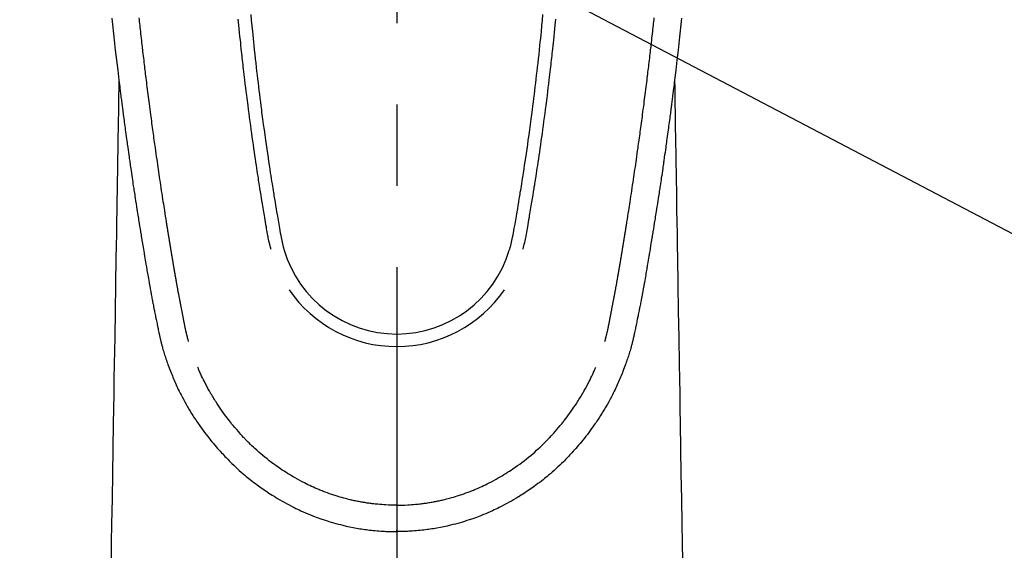
# Model space of a CAD drawing. Extents: x 0 to 26473, y -33073 to -24203.
# Drawn here: x 17522 to 17597, y -26231 to -26190 of the extents above; entities that cross this region are included whole.
import ezdxf

# ---------------------------------------------------------------- set-up
doc = ezdxf.new("R2010")
doc.units = 0
doc.header["$LTSCALE"] = 50
doc.header["$MEASUREMENT"] = 0
doc.linetypes.add('CENTER2', pattern=[1.125, 0.75, -0.125, 0.125, -0.125])
doc.layers.get('0').update_dxf_attribs({"linetype": 'CONTINUOUS'})
doc.layers.add('150-機器', color=8, linetype='CONTINUOUS')
doc.layers.add('160-文字', color=254, linetype='CONTINUOUS')
doc.styles.add('KH001', font='txt')
doc.dimstyles.new('KH1xx030', dxfattribs={"dimscale": 30, "dimtxt": 2, "dimasz": 0.6, "dimexe": 0.3, "dimexo": 1.2, "dimgap": 0.5, "dimtad": 3, "dimdec": 1, "dimdsep": 46, "dimlunit": 6, "dimtxsty": 'KH001', "dimblk": 'DOT', "dimcen": 1, "dimdle": 1, "dimclrd": 256, "dimclre": 256, "dimclrt": 256, "dimadec": 0, "dimazin": 0, "dimtfac": 1, "dimtdec": 1, "dimtix": 1, "dimtmove": 2, "dimatfit": 3, "dimldrblk": 'CLOSEDBLANK', "dimfxl": 1, "dimtolj": 1, "dimtzin": 0, "dimlwd": -1, "dimlwe": -1, "dimarcsym": 0})

# ---------------------------------------------------------------- blocks, each defined once
blk = doc.blocks.new('F402_H')
at = {"layer": '150-機器', "color": 161, "linetype": 'CENTER2'}
blk.add_line((0, 136.026), (0, -355.416), dxfattribs=at)
at = {"layer": '150-機器', "color": 13, "linetype": 'Continuous'}
for points in [[(-21.897, -69.838), (-21.871, -70.078), (-21.846, -70.318), (-21.82, -70.557), (-21.794, -70.796), (-21.768, -71.035), (-21.741, -71.274), (-21.715, -71.513), (-21.627, -72.288), (-21.537, -73.062), (-21.445, -73.836), (-21.352, -74.61), (-21.332, -74.772), (-21.312, -74.934), (-21.292, -75.096), (-21.272, -75.257), (-21.259, -75.363), (-21.246, -75.468), (-21.232, -75.573), (-21.219, -75.678), (-21.205, -75.788), (-21.191, -75.897), (-21.177, -76.007), (-21.163, -76.116), (-21.15, -76.222), (-21.136, -76.327), (-21.123, -76.432), (-21.109, -76.538), (-21.097, -76.631), (-21.085, -76.723), (-21.073, -76.816), (-21.06, -76.909), (-21.044, -77.031), (-21.029, -77.154), (-21.013, -77.276), (-20.997, -77.399), (-20.978, -77.542), (-20.958, -77.686), (-20.939, -77.83), (-20.92, -77.973), (-20.899, -78.125), (-20.879, -78.278), (-20.859, -78.43), (-20.838, -78.583), (-20.814, -78.756), (-20.79, -78.93), (-20.766, -79.103), (-20.742, -79.277), (-20.725, -79.4), (-20.708, -79.523), (-20.691, -79.645), (-20.674, -79.768), (-20.646, -79.959), (-20.619, -80.15), (-20.592, -80.341), (-20.565, -80.531), (-20.551, -80.628), (-20.537, -80.724), (-20.524, -80.82), (-20.51, -80.916), (-20.493, -81.033), (-20.476, -81.149), (-20.459, -81.266), (-20.442, -81.382), (-20.416, -81.562), (-20.389, -81.741), (-20.363, -81.921), (-20.336, -82.1), (-20.314, -82.253), (-20.291, -82.406), (-20.268, -82.559), (-20.245, -82.712), (-20.228, -82.822), (-20.211, -82.931), (-20.195, -83.041), (-20.178, -83.151), (-20.158, -83.281), (-20.138, -83.411), (-20.118, -83.541), (-20.098, -83.671), (-20.065, -83.888), (-20.031, -84.105), (-19.997, -84.322), (-19.963, -84.539), (-19.941, -84.682), (-19.918, -84.825), (-19.895, -84.969), (-19.873, -85.112), (-19.854, -85.232), (-19.834, -85.353), (-19.815, -85.473), (-19.796, -85.593), (-19.76, -85.817), (-19.723, -86.041), (-19.687, -86.265), (-19.65, -86.49), (-19.64, -86.551), (-19.63, -86.613), (-19.62, -86.674), (-19.61, -86.736), (-19.563, -87.024), (-19.516, -87.312), (-19.468, -87.6), (-19.42, -87.888), (-19.41, -87.946), (-19.4, -88.005), (-19.391, -88.063), (-19.381, -88.121), (-19.355, -88.279), (-19.328, -88.436), (-19.302, -88.593), (-19.275, -88.751), (-19.259, -88.845), (-19.243, -88.939), (-19.227, -89.033), (-19.211, -89.127), (-19.193, -89.236), (-19.174, -89.345), (-19.155, -89.455), (-19.137, -89.564), (-19.111, -89.712), (-19.086, -89.859), (-19.06, -90.006), (-19.034, -90.154), (-19.022, -90.221), (-19.01, -90.288), (-18.998, -90.356), (-18.986, -90.423), (-18.947, -90.638), (-18.908, -90.852), (-18.868, -91.067), (-18.828, -91.281), (-18.812, -91.37), (-18.795, -91.459), (-18.778, -91.549), (-18.761, -91.638), (-18.742, -91.734), (-18.723, -91.829), (-18.705, -91.925), (-18.686, -92.021), (-18.671, -92.094), (-18.657, -92.166), (-18.643, -92.239), (-18.628, -92.312), (-18.608, -92.412), (-18.587, -92.513), (-18.567, -92.613), (-18.546, -92.713), (-18.531, -92.786), (-18.516, -92.86), (-18.501, -92.933), (-18.486, -93.006), (-18.465, -93.11), (-18.443, -93.214), (-18.421, -93.318), (-18.4, -93.422), (-18.39, -93.468), (-18.381, -93.514), (-18.371, -93.56), (-18.362, -93.606), (-18.342, -93.701), (-18.322, -93.796), (-18.302, -93.891), (-18.282, -93.987), (-18.271, -94.038), (-18.261, -94.088), (-18.25, -94.139), (-18.239, -94.19), (-18.225, -94.253), (-18.211, -94.315), (-18.197, -94.378), (-18.183, -94.44), (-18.172, -94.491), (-18.16, -94.542), (-18.148, -94.592), (-18.136, -94.643), (-18.128, -94.677), (-18.119, -94.71), (-18.111, -94.744), (-18.102, -94.778), (-18.093, -94.813), (-18.085, -94.848), (-18.076, -94.884), (-18.067, -94.919)], [(21.897, -69.838), (21.871, -70.078), (21.846, -70.318), (21.82, -70.557), (21.794, -70.796), (21.768, -71.035), (21.741, -71.274), (21.715, -71.513), (21.627, -72.288), (21.537, -73.062), (21.445, -73.836), (21.352, -74.61), (21.332, -74.772), (21.312, -74.934), (21.292, -75.096), (21.272, -75.257), (21.259, -75.363), (21.246, -75.468), (21.232, -75.573), (21.219, -75.678), (21.205, -75.788), (21.191, -75.897), (21.177, -76.007), (21.163, -76.116), (21.15, -76.222), (21.136, -76.327), (21.123, -76.432), (21.109, -76.538), (21.097, -76.631), (21.085, -76.723), (21.073, -76.816), (21.06, -76.909), (21.044, -77.031), (21.029, -77.154), (21.013, -77.276), (20.997, -77.399), (20.978, -77.542), (20.958, -77.686), (20.939, -77.83), (20.92, -77.973), (20.899, -78.125), (20.879, -78.278), (20.859, -78.43), (20.838, -78.583), (20.814, -78.756), (20.79, -78.93), (20.766, -79.103), (20.742, -79.277), (20.725, -79.4), (20.708, -79.523), (20.691, -79.645), (20.674, -79.768), (20.646, -79.959), (20.619, -80.15), (20.592, -80.341), (20.565, -80.531), (20.551, -80.628), (20.537, -80.724), (20.524, -80.82), (20.51, -80.916), (20.493, -81.033), (20.476, -81.149), (20.459, -81.266), (20.442, -81.382), (20.416, -81.562), (20.389, -81.741), (20.363, -81.921), (20.336, -82.1), (20.314, -82.253), (20.291, -82.406), (20.268, -82.559), (20.245, -82.712), (20.228, -82.822), (20.211, -82.931), (20.195, -83.041), (20.178, -83.151), (20.158, -83.281), (20.138, -83.411), (20.118, -83.541), (20.098, -83.671), (20.065, -83.888), (20.031, -84.105), (19.997, -84.322), (19.963, -84.539), (19.941, -84.682), (19.918, -84.825), (19.895, -84.969), (19.873, -85.112), (19.854, -85.232), (19.834, -85.353), (19.815, -85.473), (19.796, -85.593), (19.76, -85.817), (19.723, -86.041), (19.687, -86.265), (19.65, -86.49), (19.64, -86.551), (19.63, -86.613), (19.62, -86.674), (19.61, -86.736), (19.563, -87.024), (19.516, -87.312), (19.468, -87.6), (19.42, -87.888), (19.41, -87.946), (19.4, -88.005), (19.391, -88.063), (19.381, -88.121), (19.355, -88.279), (19.328, -88.436), (19.302, -88.593), (19.275, -88.751), (19.259, -88.845), (19.243, -88.939), (19.227, -89.033), (19.211, -89.127), (19.193, -89.236), (19.174, -89.345), (19.155, -89.455), (19.137, -89.564), (19.111, -89.712), (19.086, -89.859), (19.06, -90.006), (19.034, -90.154), (19.022, -90.221), (19.01, -90.288), (18.998, -90.356), (18.986, -90.423), (18.947, -90.638), (18.908, -90.852), (18.868, -91.067), (18.828, -91.281), (18.812, -91.37), (18.795, -91.459), (18.778, -91.549), (18.761, -91.638), (18.742, -91.734), (18.723, -91.829), (18.705, -91.925), (18.686, -92.021), (18.671, -92.094), (18.657, -92.166), (18.643, -92.239), (18.628, -92.312), (18.608, -92.412), (18.587, -92.513), (18.567, -92.613), (18.546, -92.713), (18.531, -92.786), (18.516, -92.86), (18.501, -92.933), (18.486, -93.006), (18.465, -93.11), (18.443, -93.214), (18.421, -93.318), (18.4, -93.422), (18.39, -93.468), (18.381, -93.514), (18.371, -93.56), (18.362, -93.606), (18.342, -93.701), (18.322, -93.796), (18.302, -93.891), (18.282, -93.987), (18.271, -94.038), (18.261, -94.088), (18.25, -94.139), (18.239, -94.19), (18.225, -94.253), (18.211, -94.315), (18.197, -94.378), (18.183, -94.44), (18.172, -94.491), (18.16, -94.542), (18.148, -94.592), (18.136, -94.643), (18.128, -94.677), (18.119, -94.71), (18.111, -94.744), (18.102, -94.778), (18.093, -94.813), (18.085, -94.848), (18.076, -94.884), (18.067, -94.919)], [(-11.216, -69.559), (-11.175, -69.989), (-11.134, -70.418), (-11.093, -70.847), (-11.065, -71.121), (-11.038, -71.394), (-11.01, -71.668), (-10.982, -71.941), (-10.946, -72.279), (-10.91, -72.617), (-10.874, -72.955), (-10.836, -73.293), (-10.801, -73.602), (-10.766, -73.91), (-10.731, -74.219), (-10.695, -74.528), (-10.66, -74.816), (-10.626, -75.104), (-10.591, -75.392), (-10.556, -75.68), (-10.518, -75.981), (-10.48, -76.281), (-10.442, -76.582), (-10.403, -76.882), (-10.38, -77.061), (-10.357, -77.24), (-10.333, -77.419), (-10.309, -77.597), (-10.255, -78.003), (-10.2, -78.408), (-10.144, -78.814), (-10.087, -79.219), (-10.039, -79.556), (-9.99, -79.893), (-9.941, -80.23), (-9.891, -80.567), (-9.848, -80.854), (-9.805, -81.142), (-9.761, -81.43), (-9.717, -81.717), (-9.684, -81.933), (-9.65, -82.148), (-9.616, -82.364), (-9.582, -82.579), (-9.556, -82.746), (-9.529, -82.913), (-9.502, -83.08), (-9.475, -83.247), (-9.455, -83.368), (-9.435, -83.489), (-9.416, -83.61), (-9.396, -83.731), (-9.354, -83.982), (-9.312, -84.233), (-9.27, -84.484), (-9.227, -84.735), (-9.174, -85.046), (-9.119, -85.357), (-9.065, -85.667), (-9.012, -85.978), (-8.982, -86.156), (-8.951, -86.334), (-8.919, -86.512), (-8.885, -86.689), (-8.833, -86.932), (-8.776, -87.175), (-8.716, -87.416), (-8.654, -87.658)], [(11.215, -69.559), (11.175, -69.988), (11.134, -70.418), (11.092, -70.847), (11.065, -71.121), (11.038, -71.394), (11.01, -71.668), (10.981, -71.941), (10.946, -72.279), (10.91, -72.617), (10.873, -72.955), (10.836, -73.293), (10.801, -73.601), (10.766, -73.91), (10.73, -74.219), (10.694, -74.527), (10.66, -74.816), (10.626, -75.104), (10.591, -75.392), (10.556, -75.68), (10.518, -75.981), (10.48, -76.281), (10.442, -76.582), (10.403, -76.882), (10.38, -77.061), (10.356, -77.24), (10.333, -77.418), (10.309, -77.597), (10.255, -78.003), (10.2, -78.408), (10.144, -78.814), (10.087, -79.219), (10.039, -79.556), (9.99, -79.893), (9.941, -80.23), (9.891, -80.566), (9.848, -80.854), (9.805, -81.142), (9.761, -81.43), (9.717, -81.717), (9.684, -81.933), (9.65, -82.148), (9.616, -82.364), (9.582, -82.579), (9.555, -82.746), (9.529, -82.913), (9.502, -83.08), (9.474, -83.247), (9.455, -83.368), (9.435, -83.489), (9.416, -83.61), (9.396, -83.731), (9.354, -83.982), (9.312, -84.233), (9.27, -84.484), (9.227, -84.735), (9.174, -85.046), (9.119, -85.356), (9.065, -85.667), (9.012, -85.978), (8.982, -86.156), (8.951, -86.334), (8.919, -86.512), (8.885, -86.689), (8.833, -86.932), (8.776, -87.175), (8.716, -87.416), (8.654, -87.657)], [(-12.201, -69.921), (-12.158, -70.367), (-12.129, -70.655), (-12.1, -70.943), (-12.071, -71.231), (-12.041, -71.52), (-12.018, -71.736), (-11.996, -71.953), (-11.973, -72.17), (-11.949, -72.386), (-11.931, -72.553), (-11.913, -72.719), (-11.894, -72.885), (-11.875, -73.051), (-11.855, -73.23), (-11.835, -73.408), (-11.815, -73.586), (-11.795, -73.764), (-11.771, -73.969), (-11.747, -74.174), (-11.723, -74.379), (-11.699, -74.583), (-11.663, -74.883), (-11.626, -75.182), (-11.589, -75.481), (-11.552, -75.78), (-11.528, -75.973), (-11.504, -76.166), (-11.479, -76.358), (-11.454, -76.551), (-11.414, -76.861), (-11.374, -77.17), (-11.332, -77.48), (-11.291, -77.789), (-11.25, -78.089), (-11.209, -78.389), (-11.167, -78.689), (-11.125, -78.989), (-11.085, -79.276), (-11.044, -79.564), (-11.002, -79.851), (-10.961, -80.139), (-10.923, -80.396), (-10.885, -80.653), (-10.847, -80.911), (-10.808, -81.168), (-10.777, -81.371), (-10.746, -81.573), (-10.715, -81.776), (-10.683, -81.979), (-10.66, -82.128), (-10.637, -82.278), (-10.614, -82.428), (-10.591, -82.577), (-10.577, -82.665), (-10.563, -82.752), (-10.549, -82.84), (-10.535, -82.927), (-10.493, -83.187), (-10.451, -83.447), (-10.409, -83.707), (-10.366, -83.967), (-10.342, -84.117), (-10.317, -84.267), (-10.292, -84.416), (-10.267, -84.566), (-10.242, -84.716), (-10.217, -84.866), (-10.192, -85.015), (-10.167, -85.165), (-10.136, -85.341), (-10.106, -85.516), (-10.076, -85.692), (-10.046, -85.867), (-10.022, -86.009), (-9.998, -86.15), (-9.974, -86.292), (-9.949, -86.433), (-9.932, -86.53), (-9.913, -86.627), (-9.894, -86.723), (-9.874, -86.82), (-9.844, -86.958), (-9.811, -87.095), (-9.776, -87.233), (-9.741, -87.369), (-9.726, -87.424), (-9.711, -87.479), (-9.697, -87.534), (-9.682, -87.589)], [(12.201, -69.921), (12.157, -70.366), (12.129, -70.655), (12.1, -70.943), (12.07, -71.231), (12.041, -71.519), (12.018, -71.736), (11.995, -71.953), (11.972, -72.169), (11.949, -72.386), (11.931, -72.552), (11.912, -72.719), (11.894, -72.885), (11.875, -73.051), (11.855, -73.229), (11.835, -73.407), (11.815, -73.585), (11.794, -73.763), (11.771, -73.968), (11.747, -74.173), (11.723, -74.378), (11.699, -74.583), (11.663, -74.882), (11.626, -75.182), (11.589, -75.481), (11.552, -75.78), (11.528, -75.973), (11.503, -76.165), (11.479, -76.358), (11.454, -76.551), (11.414, -76.86), (11.373, -77.17), (11.332, -77.479), (11.291, -77.789), (11.25, -78.089), (11.209, -78.389), (11.167, -78.689), (11.125, -78.988), (11.085, -79.276), (11.044, -79.564), (11.002, -79.851), (10.961, -80.138), (10.923, -80.396), (10.885, -80.653), (10.847, -80.91), (10.808, -81.168), (10.777, -81.37), (10.746, -81.573), (10.715, -81.776), (10.683, -81.979), (10.66, -82.128), (10.637, -82.278), (10.614, -82.427), (10.591, -82.577), (10.577, -82.664), (10.563, -82.752), (10.549, -82.839), (10.535, -82.927), (10.493, -83.187), (10.451, -83.447), (10.409, -83.707), (10.366, -83.967), (10.342, -84.117), (10.317, -84.266), (10.292, -84.416), (10.267, -84.566), (10.242, -84.716), (10.217, -84.865), (10.192, -85.015), (10.167, -85.165), (10.137, -85.341), (10.106, -85.516), (10.076, -85.692), (10.046, -85.867), (10.022, -86.009), (9.998, -86.15), (9.974, -86.291), (9.949, -86.433), (9.932, -86.53), (9.913, -86.627), (9.894, -86.723), (9.874, -86.82), (9.844, -86.958), (9.811, -87.095), (9.776, -87.232), (9.741, -87.369), (9.726, -87.424), (9.712, -87.479), (9.697, -87.534), (9.682, -87.589)], [(-16.002, -94.681), (-16.013, -94.637), (-16.025, -94.594), (-16.036, -94.551), (-16.048, -94.507), (-16.055, -94.481), (-16.061, -94.455), (-16.068, -94.429), (-16.075, -94.403), (-16.083, -94.37), (-16.091, -94.338), (-16.099, -94.306), (-16.107, -94.274), (-16.115, -94.241), (-16.123, -94.209), (-16.131, -94.177), (-16.139, -94.144), (-16.148, -94.105), (-16.157, -94.065), (-16.166, -94.026), (-16.175, -93.987), (-16.183, -93.955), (-16.19, -93.923), (-16.197, -93.891), (-16.204, -93.859), (-16.213, -93.82), (-16.222, -93.781), (-16.231, -93.742), (-16.239, -93.702), (-16.246, -93.672), (-16.252, -93.642), (-16.259, -93.611), (-16.265, -93.581), (-16.273, -93.544), (-16.28, -93.508), (-16.288, -93.472), (-16.295, -93.435), (-16.307, -93.374), (-16.32, -93.312), (-16.332, -93.251), (-16.344, -93.19), (-16.353, -93.142), (-16.363, -93.095), (-16.372, -93.048), (-16.381, -93), (-16.389, -92.955), (-16.398, -92.911), (-16.406, -92.866), (-16.415, -92.821), (-16.424, -92.775), (-16.432, -92.728), (-16.441, -92.682), (-16.45, -92.636), (-16.46, -92.579), (-16.471, -92.523), (-16.481, -92.466), (-16.492, -92.409), (-16.501, -92.358), (-16.51, -92.307), (-16.52, -92.256), (-16.53, -92.205), (-16.543, -92.14), (-16.556, -92.075), (-16.57, -92.009), (-16.583, -91.944), (-16.593, -91.893), (-16.603, -91.843), (-16.613, -91.792), (-16.622, -91.742), (-16.63, -91.7), (-16.638, -91.658), (-16.646, -91.617), (-16.654, -91.575), (-16.663, -91.531), (-16.671, -91.486), (-16.68, -91.442), (-16.688, -91.398), (-16.695, -91.361), (-16.702, -91.324), (-16.709, -91.287), (-16.716, -91.25), (-16.723, -91.211), (-16.73, -91.173), (-16.738, -91.135), (-16.745, -91.096), (-16.751, -91.065), (-16.757, -91.034), (-16.763, -91.004), (-16.769, -90.973), (-16.784, -90.893), (-16.798, -90.813), (-16.813, -90.733), (-16.828, -90.653), (-16.831, -90.634), (-16.835, -90.614), (-16.839, -90.594), (-16.843, -90.574), (-16.852, -90.522), (-16.862, -90.471), (-16.871, -90.42), (-16.881, -90.368), (-16.889, -90.32), (-16.898, -90.271), (-16.906, -90.222), (-16.914, -90.174), (-16.921, -90.136), (-16.928, -90.097), (-16.935, -90.059), (-16.941, -90.021), (-16.946, -89.993), (-16.951, -89.965), (-16.956, -89.937), (-16.961, -89.909), (-16.97, -89.862), (-16.978, -89.815), (-16.986, -89.768), (-16.994, -89.721), (-17.005, -89.658), (-17.016, -89.595), (-17.027, -89.532), (-17.038, -89.469), (-17.045, -89.426), (-17.053, -89.384), (-17.06, -89.341), (-17.067, -89.299), (-17.074, -89.261), (-17.08, -89.223), (-17.087, -89.185), (-17.093, -89.147), (-17.098, -89.116), (-17.103, -89.085), (-17.109, -89.054), (-17.114, -89.023), (-17.119, -88.992), (-17.125, -88.961), (-17.13, -88.93), (-17.136, -88.899), (-17.143, -88.859), (-17.149, -88.819), (-17.156, -88.779), (-17.163, -88.739), (-17.169, -88.705), (-17.174, -88.672), (-17.18, -88.638), (-17.186, -88.605), (-17.193, -88.563), (-17.2, -88.521), (-17.207, -88.478), (-17.214, -88.436), (-17.219, -88.407), (-17.224, -88.379), (-17.229, -88.35), (-17.234, -88.321), (-17.241, -88.276), (-17.249, -88.231), (-17.256, -88.187), (-17.264, -88.142), (-17.271, -88.098), (-17.279, -88.053), (-17.286, -88.009), (-17.293, -87.965), (-17.301, -87.922), (-17.307, -87.88), (-17.314, -87.838), (-17.321, -87.796), (-17.328, -87.754), (-17.335, -87.711), (-17.342, -87.669), (-17.349, -87.627), (-17.356, -87.584), (-17.363, -87.542), (-17.37, -87.5), (-17.377, -87.458), (-17.382, -87.429), (-17.387, -87.4), (-17.391, -87.371), (-17.396, -87.342), (-17.402, -87.305), (-17.409, -87.267), (-17.415, -87.229), (-17.421, -87.192), (-17.427, -87.154), (-17.434, -87.116), (-17.44, -87.079), (-17.446, -87.041), (-17.452, -87.006), (-17.458, -86.971), (-17.463, -86.936), (-17.469, -86.9), (-17.475, -86.863), (-17.481, -86.825), (-17.487, -86.787), (-17.493, -86.75), (-17.5, -86.706), (-17.507, -86.662), (-17.515, -86.617), (-17.522, -86.573), (-17.527, -86.54), (-17.533, -86.507), (-17.538, -86.475), (-17.544, -86.442), (-17.549, -86.409), (-17.554, -86.375), (-17.559, -86.342), (-17.565, -86.309), (-17.569, -86.28), (-17.574, -86.252), (-17.579, -86.223), (-17.584, -86.194), (-17.59, -86.155), (-17.596, -86.115), (-17.602, -86.075), (-17.609, -86.036), (-17.614, -86), (-17.62, -85.965), (-17.626, -85.93), (-17.632, -85.894), (-17.636, -85.865), (-17.641, -85.837), (-17.646, -85.808), (-17.651, -85.779), (-17.657, -85.739), (-17.664, -85.698), (-17.67, -85.657), (-17.676, -85.617), (-17.681, -85.586), (-17.686, -85.555), (-17.691, -85.523), (-17.696, -85.492), (-17.731, -85.277), (-17.765, -85.061), (-17.798, -84.845), (-17.832, -84.629), (-17.858, -84.461), (-17.885, -84.293), (-17.911, -84.125), (-17.937, -83.956), (-17.97, -83.741), (-18.003, -83.526), (-18.036, -83.311), (-18.068, -83.096), (-18.101, -82.881), (-18.133, -82.666), (-18.165, -82.451), (-18.197, -82.236), (-18.226, -82.043), (-18.254, -81.85), (-18.283, -81.657), (-18.311, -81.464), (-18.339, -81.271), (-18.367, -81.079), (-18.395, -80.886), (-18.422, -80.694), (-18.454, -80.474), (-18.486, -80.253), (-18.517, -80.033), (-18.548, -79.812), (-18.569, -79.659), (-18.591, -79.507), (-18.612, -79.354), (-18.633, -79.201), (-18.655, -79.044), (-18.676, -78.888), (-18.698, -78.731), (-18.72, -78.575), (-18.743, -78.407), (-18.765, -78.24), (-18.788, -78.073), (-18.81, -77.905), (-18.833, -77.738), (-18.855, -77.571), (-18.877, -77.403), (-18.899, -77.236), (-18.926, -77.032), (-18.953, -76.828), (-18.98, -76.623), (-19.007, -76.419), (-19.03, -76.241), (-19.053, -76.063), (-19.075, -75.885), (-19.098, -75.707), (-19.122, -75.515), (-19.147, -75.322), (-19.171, -75.13), (-19.195, -74.937), (-19.216, -74.771), (-19.237, -74.604), (-19.257, -74.438), (-19.277, -74.271), (-19.295, -74.127), (-19.312, -73.983), (-19.33, -73.839), (-19.347, -73.695), (-19.366, -73.54), (-19.385, -73.385), (-19.403, -73.23), (-19.422, -73.075), (-19.442, -72.906), (-19.462, -72.736), (-19.482, -72.567), (-19.502, -72.397), (-19.516, -72.268), (-19.531, -72.139), (-19.546, -72.01), (-19.56, -71.881), (-19.58, -71.712), (-19.599, -71.543), (-19.618, -71.374), (-19.637, -71.205), (-19.656, -71.036), (-19.675, -70.867), (-19.693, -70.698), (-19.712, -70.529), (-19.728, -70.386), (-19.744, -70.243), (-19.759, -70.1), (-19.775, -69.957), (-19.79, -69.815)], [(16.002, -94.681), (16.013, -94.637), (16.025, -94.594), (16.036, -94.551), (16.048, -94.507), (16.055, -94.481), (16.061, -94.455), (16.068, -94.429), (16.075, -94.403), (16.083, -94.37), (16.091, -94.338), (16.099, -94.306), (16.107, -94.274), (16.115, -94.241), (16.123, -94.209), (16.131, -94.177), (16.139, -94.144), (16.148, -94.105), (16.157, -94.065), (16.166, -94.026), (16.175, -93.987), (16.183, -93.955), (16.19, -93.923), (16.197, -93.891), (16.204, -93.859), (16.213, -93.82), (16.222, -93.781), (16.231, -93.742), (16.239, -93.702), (16.246, -93.672), (16.252, -93.642), (16.259, -93.611), (16.265, -93.581), (16.273, -93.544), (16.28, -93.508), (16.288, -93.472), (16.295, -93.435), (16.307, -93.374), (16.32, -93.312), (16.332, -93.251), (16.344, -93.19), (16.353, -93.142), (16.363, -93.095), (16.372, -93.048), (16.381, -93), (16.389, -92.955), (16.398, -92.911), (16.406, -92.866), (16.415, -92.821), (16.424, -92.775), (16.432, -92.728), (16.441, -92.682), (16.45, -92.636), (16.46, -92.579), (16.471, -92.523), (16.481, -92.466), (16.492, -92.409), (16.501, -92.358), (16.51, -92.307), (16.52, -92.256), (16.53, -92.205), (16.543, -92.14), (16.556, -92.075), (16.57, -92.009), (16.583, -91.944), (16.593, -91.893), (16.603, -91.843), (16.613, -91.792), (16.622, -91.742), (16.63, -91.7), (16.638, -91.658), (16.646, -91.617), (16.654, -91.575), (16.663, -91.531), (16.671, -91.486), (16.68, -91.442), (16.688, -91.398), (16.695, -91.361), (16.702, -91.324), (16.709, -91.287), (16.716, -91.25), (16.723, -91.211), (16.73, -91.173), (16.738, -91.135), (16.745, -91.096), (16.751, -91.065), (16.757, -91.034), (16.763, -91.004), (16.769, -90.973), (16.784, -90.893), (16.798, -90.813), (16.813, -90.733), (16.828, -90.653), (16.831, -90.634), (16.835, -90.614), (16.839, -90.594), (16.843, -90.574), (16.852, -90.522), (16.862, -90.471), (16.871, -90.42), (16.881, -90.368), (16.889, -90.32), (16.898, -90.271), (16.906, -90.222), (16.914, -90.174), (16.921, -90.136), (16.928, -90.097), (16.935, -90.059), (16.941, -90.021), (16.946, -89.993), (16.951, -89.965), (16.956, -89.937), (16.961, -89.909), (16.97, -89.862), (16.978, -89.815), (16.986, -89.768), (16.994, -89.721), (17.005, -89.658), (17.016, -89.595), (17.027, -89.532), (17.038, -89.469), (17.045, -89.426), (17.053, -89.384), (17.06, -89.341), (17.067, -89.299), (17.074, -89.261), (17.08, -89.223), (17.087, -89.185), (17.093, -89.147), (17.098, -89.116), (17.103, -89.085), (17.109, -89.054), (17.114, -89.023), (17.119, -88.992), (17.125, -88.961), (17.13, -88.93), (17.136, -88.899), (17.143, -88.859), (17.149, -88.819), (17.156, -88.779), (17.163, -88.739), (17.169, -88.705), (17.174, -88.672), (17.18, -88.638), (17.186, -88.605), (17.193, -88.563), (17.2, -88.521), (17.207, -88.478), (17.214, -88.436), (17.219, -88.407), (17.224, -88.379), (17.229, -88.35), (17.234, -88.321), (17.241, -88.276), (17.249, -88.231), (17.256, -88.187), (17.264, -88.142), (17.271, -88.098), (17.279, -88.053), (17.286, -88.009), (17.293, -87.965), (17.301, -87.922), (17.307, -87.88), (17.314, -87.838), (17.321, -87.796), (17.328, -87.754), (17.335, -87.711), (17.342, -87.669), (17.349, -87.627), (17.356, -87.584), (17.363, -87.542), (17.37, -87.5), (17.377, -87.458), (17.382, -87.429), (17.387, -87.4), (17.391, -87.371), (17.396, -87.342), (17.402, -87.305), (17.409, -87.267), (17.415, -87.229), (17.421, -87.192), (17.427, -87.154), (17.434, -87.116), (17.44, -87.079), (17.446, -87.041), (17.452, -87.006), (17.458, -86.971), (17.463, -86.936), (17.469, -86.9), (17.475, -86.863), (17.481, -86.825), (17.487, -86.787), (17.493, -86.75), (17.5, -86.706), (17.507, -86.662), (17.515, -86.617), (17.522, -86.573), (17.527, -86.54), (17.533, -86.507), (17.538, -86.475), (17.544, -86.442), (17.549, -86.409), (17.554, -86.375), (17.559, -86.342), (17.565, -86.309), (17.569, -86.28), (17.574, -86.252), (17.579, -86.223), (17.584, -86.194), (17.59, -86.155), (17.596, -86.115), (17.602, -86.075), (17.609, -86.036), (17.614, -86), (17.62, -85.965), (17.626, -85.93), (17.632, -85.894), (17.636, -85.865), (17.641, -85.837), (17.646, -85.808), (17.651, -85.779), (17.657, -85.739), (17.664, -85.698), (17.67, -85.657), (17.676, -85.617), (17.681, -85.586), (17.686, -85.555), (17.691, -85.523), (17.696, -85.492), (17.731, -85.277), (17.765, -85.061), (17.798, -84.845), (17.832, -84.629), (17.858, -84.461), (17.885, -84.293), (17.911, -84.125), (17.937, -83.956), (17.97, -83.741), (18.003, -83.526), (18.036, -83.311), (18.068, -83.096), (18.101, -82.881), (18.133, -82.666), (18.165, -82.451), (18.197, -82.236), (18.226, -82.043), (18.254, -81.85), (18.283, -81.657), (18.311, -81.464), (18.339, -81.271), (18.367, -81.079), (18.395, -80.886), (18.422, -80.694), (18.454, -80.474), (18.486, -80.253), (18.517, -80.033), (18.548, -79.812), (18.569, -79.659), (18.591, -79.507), (18.612, -79.354), (18.633, -79.201), (18.655, -79.044), (18.676, -78.888), (18.698, -78.731), (18.72, -78.575), (18.743, -78.407), (18.765, -78.24), (18.788, -78.073), (18.81, -77.905), (18.833, -77.738), (18.855, -77.571), (18.877, -77.403), (18.899, -77.236), (18.926, -77.032), (18.953, -76.828), (18.98, -76.623), (19.007, -76.419), (19.03, -76.241), (19.053, -76.063), (19.075, -75.885), (19.098, -75.707), (19.122, -75.515), (19.147, -75.322), (19.171, -75.13), (19.195, -74.937), (19.216, -74.771), (19.237, -74.604), (19.257, -74.438), (19.277, -74.271), (19.295, -74.127), (19.312, -73.983), (19.33, -73.839), (19.347, -73.695), (19.366, -73.54), (19.385, -73.385), (19.403, -73.23), (19.422, -73.075), (19.442, -72.906), (19.462, -72.736), (19.482, -72.567), (19.502, -72.397), (19.516, -72.268), (19.531, -72.139), (19.546, -72.01), (19.56, -71.881), (19.58, -71.712), (19.599, -71.543), (19.618, -71.374), (19.637, -71.205), (19.656, -71.036), (19.675, -70.867), (19.693, -70.698), (19.712, -70.529), (19.728, -70.386), (19.744, -70.243), (19.759, -70.1), (19.775, -69.957), (19.79, -69.815)], [(-21.352, -74.61), (-21.362, -75.228), (-21.372, -75.846), (-21.382, -76.463), (-21.392, -77.081), (-21.402, -77.697), (-21.412, -78.314), (-21.423, -78.931), (-21.433, -79.548), (-21.441, -80.068), (-21.45, -80.588), (-21.458, -81.108), (-21.467, -81.628), (-21.479, -82.358), (-21.491, -83.087), (-21.503, -83.816), (-21.515, -84.546), (-21.53, -85.479), (-21.545, -86.412), (-21.561, -87.344), (-21.576, -88.277), (-21.609, -90.313), (-21.643, -92.349), (-21.676, -94.385), (-21.71, -96.421), (-21.729, -97.57), (-21.747, -98.719), (-21.766, -99.867), (-21.785, -101.016), (-21.817, -102.937), (-21.848, -104.857), (-21.88, -106.778), (-21.911, -108.699), (-21.935, -110.131), (-21.958, -111.564)], [(21.352, -74.61), (21.362, -75.228), (21.372, -75.846), (21.382, -76.463), (21.392, -77.081), (21.402, -77.697), (21.412, -78.314), (21.423, -78.931), (21.433, -79.548), (21.441, -80.068), (21.45, -80.588), (21.458, -81.108), (21.467, -81.628), (21.479, -82.358), (21.491, -83.087), (21.503, -83.816), (21.515, -84.546), (21.53, -85.479), (21.545, -86.412), (21.561, -87.344), (21.576, -88.277), (21.609, -90.313), (21.643, -92.349), (21.676, -94.385), (21.71, -96.421), (21.729, -97.57), (21.747, -98.719), (21.766, -99.867), (21.785, -101.016), (21.817, -102.937), (21.848, -104.857), (21.88, -106.778), (21.911, -108.699), (21.935, -110.131), (21.958, -111.564)], [(-18.064, -94.933), (-18.046, -94.998), (-18.029, -95.062), (-18.012, -95.127), (-17.994, -95.191), (-17.963, -95.301), (-17.932, -95.409), (-17.899, -95.518), (-17.866, -95.626), (-17.835, -95.727), (-17.802, -95.828), (-17.769, -95.928), (-17.736, -96.028), (-17.698, -96.138), (-17.66, -96.248), (-17.621, -96.357), (-17.582, -96.466), (-17.535, -96.594), (-17.486, -96.723), (-17.437, -96.85), (-17.388, -96.978), (-17.341, -97.095), (-17.293, -97.212), (-17.245, -97.329), (-17.197, -97.445), (-17.15, -97.559), (-17.102, -97.672), (-17.054, -97.785), (-17.005, -97.898), (-16.951, -98.018), (-16.897, -98.138), (-16.841, -98.257), (-16.785, -98.376), (-16.716, -98.519), (-16.646, -98.661), (-16.575, -98.803), (-16.502, -98.943), (-16.399, -99.137), (-16.294, -99.33), (-16.186, -99.521), (-16.077, -99.711), (-16.027, -99.797), (-15.977, -99.882), (-15.926, -99.966), (-15.875, -100.051), (-15.771, -100.218), (-15.665, -100.385), (-15.557, -100.55), (-15.449, -100.715), (-15.383, -100.812), (-15.317, -100.909), (-15.251, -101.006), (-15.184, -101.103), (-15.082, -101.248), (-14.979, -101.392), (-14.875, -101.536), (-14.769, -101.678), (-14.655, -101.829), (-14.54, -101.979), (-14.422, -102.127), (-14.304, -102.275), (-14.197, -102.405), (-14.089, -102.534), (-13.979, -102.663), (-13.869, -102.79), (-13.768, -102.905), (-13.666, -103.018), (-13.564, -103.131), (-13.461, -103.244), (-13.375, -103.338), (-13.289, -103.431), (-13.202, -103.525), (-13.115, -103.617), (-13.039, -103.696), (-12.963, -103.775), (-12.886, -103.853), (-12.809, -103.93), (-12.669, -104.068), (-12.528, -104.204), (-12.385, -104.338), (-12.241, -104.471), (-12.099, -104.599), (-11.956, -104.726), (-11.811, -104.852), (-11.666, -104.975), (-11.562, -105.062), (-11.458, -105.148), (-11.353, -105.232), (-11.248, -105.317), (-11.118, -105.418), (-10.987, -105.519), (-10.856, -105.618), (-10.723, -105.717), (-10.532, -105.855), (-10.338, -105.991), (-10.143, -106.124), (-9.947, -106.256), (-9.819, -106.341), (-9.689, -106.426), (-9.56, -106.509), (-9.43, -106.592), (-9.402, -106.61), (-9.374, -106.627), (-9.346, -106.645), (-9.318, -106.662), (-9.152, -106.763), (-8.985, -106.862), (-8.816, -106.96), (-8.647, -107.055), (-8.458, -107.158), (-8.268, -107.259), (-8.077, -107.358), (-7.885, -107.455), (-7.754, -107.519), (-7.622, -107.582), (-7.491, -107.644), (-7.358, -107.705), (-7.187, -107.782), (-7.015, -107.857), (-6.842, -107.93), (-6.669, -108.001), (-6.395, -108.109), (-6.12, -108.213), (-5.843, -108.312), (-5.565, -108.406), (-5.391, -108.463), (-5.217, -108.518), (-5.043, -108.571), (-4.868, -108.623), (-4.687, -108.674), (-4.506, -108.723), (-4.325, -108.77), (-4.143, -108.815), (-3.881, -108.877), (-3.619, -108.934), (-3.356, -108.988), (-3.091, -109.037), (-2.961, -109.059), (-2.829, -109.081), (-2.698, -109.102), (-2.567, -109.121), (-2.448, -109.139), (-2.329, -109.155), (-2.21, -109.171), (-2.091, -109.185), (-1.946, -109.202), (-1.801, -109.218), (-1.656, -109.232), (-1.511, -109.245), (-1.368, -109.257), (-1.225, -109.268), (-1.081, -109.277), (-0.938, -109.285), (-0.831, -109.29), (-0.725, -109.295), (-0.618, -109.299), (-0.511, -109.302), (-0.383, -109.305), (-0.255, -109.307), (-0.128, -109.308), (0, -109.309)], [(18.064, -94.933), (18.046, -94.998), (18.029, -95.062), (18.012, -95.127), (17.994, -95.191), (17.963, -95.301), (17.932, -95.409), (17.899, -95.518), (17.866, -95.626), (17.835, -95.727), (17.802, -95.828), (17.769, -95.928), (17.736, -96.028), (17.698, -96.138), (17.66, -96.248), (17.621, -96.357), (17.582, -96.466), (17.535, -96.594), (17.486, -96.723), (17.437, -96.85), (17.388, -96.978), (17.341, -97.095), (17.293, -97.212), (17.245, -97.329), (17.197, -97.445), (17.15, -97.559), (17.102, -97.672), (17.054, -97.785), (17.005, -97.898), (16.951, -98.018), (16.897, -98.138), (16.841, -98.257), (16.785, -98.376), (16.716, -98.519), (16.646, -98.661), (16.575, -98.803), (16.502, -98.943), (16.399, -99.137), (16.294, -99.33), (16.187, -99.521), (16.077, -99.711), (16.027, -99.797), (15.977, -99.882), (15.926, -99.966), (15.875, -100.051), (15.771, -100.218), (15.665, -100.385), (15.557, -100.55), (15.449, -100.715), (15.383, -100.812), (15.317, -100.909), (15.251, -101.006), (15.184, -101.103), (15.082, -101.248), (14.979, -101.392), (14.875, -101.536), (14.769, -101.678), (14.655, -101.829), (14.54, -101.979), (14.422, -102.127), (14.304, -102.275), (14.197, -102.405), (14.089, -102.534), (13.979, -102.663), (13.869, -102.79), (13.768, -102.905), (13.666, -103.018), (13.564, -103.131), (13.461, -103.244), (13.375, -103.338), (13.289, -103.431), (13.202, -103.525), (13.115, -103.617), (13.039, -103.696), (12.963, -103.775), (12.886, -103.853), (12.809, -103.93), (12.669, -104.068), (12.528, -104.204), (12.385, -104.338), (12.241, -104.471), (12.099, -104.599), (11.956, -104.726), (11.811, -104.852), (11.666, -104.975), (11.562, -105.062), (11.458, -105.148), (11.353, -105.232), (11.248, -105.317), (11.118, -105.418), (10.987, -105.519), (10.856, -105.618), (10.723, -105.717), (10.532, -105.855), (10.338, -105.991), (10.143, -106.124), (9.947, -106.256), (9.819, -106.341), (9.689, -106.426), (9.56, -106.509), (9.43, -106.592), (9.402, -106.61), (9.374, -106.627), (9.346, -106.645), (9.318, -106.662), (9.152, -106.763), (8.985, -106.862), (8.816, -106.96), (8.647, -107.055), (8.458, -107.158), (8.268, -107.259), (8.077, -107.358), (7.885, -107.455), (7.754, -107.519), (7.622, -107.582), (7.491, -107.644), (7.358, -107.705), (7.187, -107.782), (7.015, -107.857), (6.842, -107.93), (6.669, -108.001), (6.395, -108.109), (6.12, -108.213), (5.843, -108.312), (5.565, -108.406), (5.391, -108.463), (5.217, -108.518), (5.043, -108.571), (4.868, -108.623), (4.687, -108.674), (4.506, -108.723), (4.325, -108.77), (4.143, -108.815), (3.881, -108.877), (3.619, -108.934), (3.356, -108.988), (3.091, -109.037), (2.961, -109.059), (2.829, -109.081), (2.698, -109.102), (2.567, -109.121), (2.448, -109.139), (2.329, -109.155), (2.21, -109.171), (2.091, -109.185), (1.946, -109.202), (1.801, -109.218), (1.656, -109.232), (1.511, -109.245), (1.368, -109.257), (1.225, -109.268), (1.081, -109.277), (0.938, -109.285), (0.831, -109.29), (0.725, -109.295), (0.618, -109.299), (0.511, -109.302), (0.383, -109.305), (0.255, -109.307), (0.128, -109.308), (0, -109.309)], [(0, -107.274), (-0.21, -107.271), (-0.421, -107.267), (-0.632, -107.261), (-0.842, -107.252), (-0.992, -107.244), (-1.142, -107.234), (-1.292, -107.222), (-1.442, -107.209), (-1.551, -107.198), (-1.66, -107.187), (-1.77, -107.175), (-1.879, -107.162), (-1.958, -107.152), (-2.037, -107.142), (-2.117, -107.131), (-2.196, -107.12), (-2.285, -107.107), (-2.374, -107.093), (-2.463, -107.079), (-2.552, -107.064), (-2.641, -107.049), (-2.729, -107.033), (-2.818, -107.018), (-2.906, -107.001), (-2.994, -106.984), (-3.083, -106.966), (-3.171, -106.948), (-3.259, -106.929), (-3.337, -106.912), (-3.415, -106.895), (-3.493, -106.877), (-3.571, -106.858), (-3.697, -106.828), (-3.824, -106.797), (-3.949, -106.764), (-4.075, -106.731), (-4.22, -106.691), (-4.364, -106.649), (-4.508, -106.606), (-4.651, -106.561), (-4.737, -106.534), (-4.823, -106.506), (-4.908, -106.477), (-4.993, -106.449), (-5.159, -106.392), (-5.324, -106.333), (-5.489, -106.273), (-5.653, -106.211), (-5.736, -106.179), (-5.82, -106.146), (-5.903, -106.113), (-5.986, -106.079), (-6.126, -106.02), (-6.265, -105.96), (-6.404, -105.898), (-6.542, -105.835), (-6.681, -105.771), (-6.819, -105.705), (-6.957, -105.637), (-7.094, -105.569), (-7.274, -105.476), (-7.454, -105.381), (-7.632, -105.283), (-7.809, -105.183), (-7.954, -105.098), (-8.099, -105.013), (-8.243, -104.925), (-8.385, -104.836), (-8.522, -104.749), (-8.657, -104.66), (-8.792, -104.57), (-8.926, -104.48), (-9.103, -104.358), (-9.278, -104.235), (-9.453, -104.11), (-9.625, -103.983), (-9.796, -103.853), (-9.966, -103.72), (-10.133, -103.586), (-10.299, -103.449), (-10.452, -103.319), (-10.603, -103.188), (-10.753, -103.056), (-10.901, -102.921), (-11.014, -102.815), (-11.126, -102.709), (-11.237, -102.601), (-11.348, -102.492), (-11.421, -102.418), (-11.495, -102.343), (-11.568, -102.268), (-11.641, -102.193), (-11.672, -102.16), (-11.703, -102.128), (-11.734, -102.095), (-11.764, -102.062), (-11.867, -101.952), (-11.968, -101.84), (-12.068, -101.727), (-12.167, -101.614), (-12.299, -101.464), (-12.429, -101.313), (-12.558, -101.161), (-12.685, -101.008), (-12.734, -100.947), (-12.783, -100.886), (-12.832, -100.825), (-12.88, -100.764), (-13.017, -100.588), (-13.151, -100.41), (-13.283, -100.231), (-13.412, -100.05), (-13.519, -99.896), (-13.624, -99.741), (-13.728, -99.586), (-13.83, -99.429), (-13.888, -99.34), (-13.945, -99.25), (-14.002, -99.16), (-14.058, -99.069), (-14.113, -98.98), (-14.168, -98.89), (-14.222, -98.8), (-14.276, -98.71), (-14.311, -98.65), (-14.346, -98.59), (-14.38, -98.53), (-14.414, -98.47), (-14.51, -98.298), (-14.604, -98.124), (-14.696, -97.95), (-14.785, -97.775), (-14.856, -97.632), (-14.925, -97.489), (-14.993, -97.345), (-15.06, -97.2), (-15.095, -97.123), (-15.129, -97.045), (-15.164, -96.967), (-15.197, -96.889), (-15.222, -96.831), (-15.246, -96.773), (-15.271, -96.715), (-15.295, -96.657)], [(0, -107.274), (0.21, -107.271), (0.421, -107.267), (0.632, -107.261), (0.842, -107.252), (0.992, -107.244), (1.142, -107.234), (1.292, -107.222), (1.442, -107.209), (1.551, -107.198), (1.66, -107.187), (1.77, -107.175), (1.879, -107.162), (1.958, -107.152), (2.037, -107.142), (2.117, -107.131), (2.196, -107.12), (2.285, -107.107), (2.374, -107.093), (2.463, -107.079), (2.552, -107.064), (2.641, -107.049), (2.729, -107.033), (2.818, -107.018), (2.906, -107.001), (2.994, -106.984), (3.083, -106.966), (3.171, -106.948), (3.259, -106.929), (3.337, -106.912), (3.415, -106.895), (3.493, -106.877), (3.571, -106.858), (3.697, -106.828), (3.824, -106.797), (3.949, -106.764), (4.075, -106.731), (4.22, -106.691), (4.364, -106.649), (4.508, -106.606), (4.651, -106.561), (4.737, -106.534), (4.823, -106.506), (4.908, -106.477), (4.993, -106.449), (5.159, -106.392), (5.324, -106.333), (5.489, -106.273), (5.653, -106.211), (5.736, -106.179), (5.82, -106.146), (5.903, -106.113), (5.986, -106.079), (6.126, -106.02), (6.265, -105.96), (6.404, -105.898), (6.542, -105.835), (6.681, -105.771), (6.819, -105.705), (6.957, -105.637), (7.094, -105.569), (7.274, -105.476), (7.454, -105.381), (7.632, -105.283), (7.809, -105.183), (7.954, -105.098), (8.099, -105.013), (8.243, -104.925), (8.385, -104.836), (8.522, -104.749), (8.657, -104.66), (8.792, -104.57), (8.926, -104.48), (9.103, -104.358), (9.278, -104.235), (9.453, -104.11), (9.625, -103.983), (9.796, -103.853), (9.966, -103.72), (10.133, -103.586), (10.299, -103.449), (10.452, -103.319), (10.603, -103.188), (10.753, -103.056), (10.901, -102.921), (11.014, -102.815), (11.126, -102.709), (11.237, -102.601), (11.348, -102.492), (11.421, -102.418), (11.495, -102.343), (11.568, -102.268), (11.641, -102.193), (11.672, -102.16), (11.703, -102.128), (11.734, -102.095), (11.764, -102.062), (11.867, -101.952), (11.968, -101.84), (12.068, -101.727), (12.167, -101.614), (12.299, -101.464), (12.429, -101.313), (12.558, -101.161), (12.685, -101.008), (12.734, -100.947), (12.783, -100.886), (12.832, -100.825), (12.88, -100.764), (13.017, -100.588), (13.151, -100.41), (13.283, -100.231), (13.412, -100.05), (13.519, -99.896), (13.624, -99.741), (13.728, -99.586), (13.83, -99.429), (13.888, -99.34), (13.945, -99.25), (14.002, -99.16), (14.058, -99.069), (14.113, -98.98), (14.168, -98.89), (14.222, -98.8), (14.276, -98.71), (14.311, -98.65), (14.346, -98.59), (14.38, -98.53), (14.414, -98.47), (14.51, -98.298), (14.604, -98.124), (14.696, -97.95), (14.785, -97.775), (14.856, -97.632), (14.925, -97.489), (14.993, -97.345), (15.06, -97.2), (15.095, -97.123), (15.129, -97.045), (15.164, -96.967), (15.197, -96.889), (15.222, -96.831), (15.246, -96.773), (15.271, -96.715), (15.295, -96.657)], [(0, -106.049), (0, -106.059), (0, -106.069), (0, -106.078), (0, -106.088), (0, -106.098), (0, -106.106), (0, -106.116), (0, -106.126), (0, -106.135), (0, -106.145), (0, -106.155), (0, -106.164), (0, -106.174), (0, -106.184), (0, -106.193), (0, -106.203), (0, -106.212), (0, -106.222), (0, -106.232), (0, -106.241), (0, -106.251), (0, -106.261), (0, -106.27), (0, -106.28), (0, -106.29), (0, -106.299), (0, -106.309), (0, -106.319), (0, -106.328), (0, -106.338), (0, -106.348), (0, -106.357), (0, -106.367), (0, -106.377), (0, -106.386), (0, -106.396), (0, -106.406), (0, -106.415), (0, -106.425), (0, -106.435), (0, -106.444), (0, -106.454), (0, -106.464), (0, -106.473), (0, -106.482), (0, -106.492), (0, -106.501), (0, -106.511), (0, -106.521), (0, -106.53), (0, -106.54), (0, -106.55), (0, -106.559), (0, -106.569), (0, -106.579), (0, -106.588), (0, -106.598), (0, -106.608), (0, -106.617), (0, -106.627), (0, -106.637), (0, -106.646), (0, -106.656), (0, -106.666), (0, -106.675), (0, -106.685), (0, -106.695), (0, -106.704), (0, -106.714), (0, -106.724), (0, -106.733), (0, -106.743), (0, -106.753), (0, -106.763), (0, -106.772), (0, -106.782), (0, -106.792), (0, -106.801), (0, -106.811), (0, -106.821), (0, -106.83), (0, -106.84), (0, -106.85), (0, -106.858), (0, -106.868), (0, -106.878), (0, -106.887), (0, -106.897), (0, -106.907), (0, -106.916), (0, -106.926), (0, -106.936), (0, -106.946), (0, -106.955), (0, -106.965), (0, -106.975), (0, -106.984), (0, -106.994), (0, -107.004), (0, -107.013), (0, -107.023), (0, -107.033), (0, -107.043), (0, -107.052), (0, -107.062), (0, -107.072), (0, -107.081), (0, -107.091), (0, -107.101), (0, -107.11), (0, -107.12), (0, -107.13), (0, -107.14), (0, -107.149), (0, -107.159), (0, -107.169), (0, -107.178), (0, -107.188), (0, -107.198), (0, -107.207), (0, -107.217), (0, -107.227), (0, -107.236), (0, -107.245), (0, -107.255), (0, -107.265), (0, -107.274)], [(0.001, -107.274), (0.001, -107.299), (0.001, -107.323), (0.001, -107.348), (0.001, -107.372), (0.001, -107.397), (0.001, -107.421), (0.001, -107.445), (0.001, -107.47), (0.001, -107.494), (0.001, -107.518), (0.001, -107.543), (0.001, -107.567), (0.001, -107.591), (0.001, -107.614), (0.001, -107.638), (0.001, -107.662), (0.001, -107.686), (0.001, -107.71), (0.001, -107.734), (0.001, -107.757), (0.001, -107.781), (0.001, -107.805), (0.001, -107.828), (0.001, -107.852), (0.001, -107.875), (0.001, -107.898), (0.001, -107.922), (0.001, -107.945), (0.001, -107.968), (0.001, -107.99), (0.001, -108.013), (0.001, -108.035), (0.001, -108.058), (0.001, -108.08), (0.001, -108.103), (0.001, -108.125), (0.001, -108.147), (0.001, -108.17), (0.001, -108.191), (0.001, -108.213), (0.001, -108.235), (0.001, -108.257), (0.001, -108.278), (0.001, -108.299), (0.001, -108.321), (0.001, -108.342), (0.001, -108.362), (0.001, -108.382), (0, -108.403), (0, -108.423), (0, -108.444), (0, -108.464), (0, -108.484), (0, -108.504), (0, -108.523), (0, -108.543), (0, -108.562), (0, -108.581), (0, -108.6), (0, -108.619), (0, -108.637), (0, -108.656), (0, -108.674), (0, -108.692), (0, -108.71), (0, -108.727), (0, -108.744), (0, -108.761), (0, -108.778), (0, -108.795), (0, -108.811), (0, -108.828), (0, -108.844), (0, -108.86), (0, -108.876), (0, -108.891), (0, -108.906), (0, -108.921), (0, -108.936), (0, -108.951), (0, -108.965), (0, -108.979), (0, -108.993), (0, -109.006), (0, -109.02), (0, -109.033), (0, -109.045), (0, -109.058), (0, -109.07), (0, -109.082), (0, -109.094), (0, -109.105), (0, -109.115), (0, -109.126), (0, -109.137), (0, -109.147), (0, -109.157), (0, -109.167), (0, -109.176), (0, -109.185), (0, -109.194), (0, -109.203), (0, -109.211), (0, -109.219), (0, -109.226), (0, -109.234), (0, -109.241), (0, -109.247), (0, -109.254), (0, -109.26), (0, -109.265), (0, -109.271), (0, -109.276), (0, -109.28), (0, -109.285), (0, -109.289), (0, -109.292), (0, -109.296), (0, -109.298), (0, -109.301), (0, -109.303), (0, -109.305), (0, -109.307), (0, -109.308), (0, -109.309)], [(0, -109.311), (0, -109.31), (0, -109.309), (0, -109.308), (0, -109.307), (0, -109.306), (0, -109.305), (0, -109.304), (0, -109.303), (0, -109.302), (0, -109.301), (0, -109.3), (0, -109.299), (0, -109.298), (0, -109.297), (0, -109.296), (0, -109.295), (0, -109.294), (0, -109.293), (0, -109.292), (0, -109.291), (0, -109.29), (0, -109.289), (0, -109.288), (0, -109.287), (0, -109.286), (0, -109.285), (0, -109.284), (0, -109.283), (0, -109.282), (0, -109.281), (0, -109.28), (0, -109.279), (0, -109.278), (0, -109.277), (0, -109.276), (0, -109.275), (0, -109.274), (0, -109.273), (0, -109.272), (0, -109.271), (0, -109.27), (0, -109.269), (0, -109.268), (0, -109.267), (0, -109.266), (0, -109.265), (0, -109.264), (0, -109.263), (0, -109.261), (0, -109.26), (0, -109.259), (0, -109.258), (0, -109.257), (0, -109.255), (0, -109.254), (0, -109.253), (0, -109.251), (0, -109.25), (0, -109.249), (0, -109.248), (0, -109.246), (0, -109.245), (0, -109.243), (0, -109.242), (0, -109.241), (0, -109.239), (0, -109.238), (0, -109.236), (0, -109.235), (0, -109.233), (0, -109.232), (0, -109.23), (0, -109.229), (0, -109.227), (0, -109.226), (0, -109.224), (0, -109.223), (0, -109.221), (0, -109.219), (0, -109.218), (0, -109.216), (0, -109.214), (0.001, -109.213), (0.001, -109.211), (0.001, -109.209), (0.001, -109.207), (0.001, -109.206), (0.001, -109.204), (0.001, -109.202), (0.001, -109.2), (0.001, -109.198), (0.001, -109.197), (0.001, -109.195), (0.001, -109.193), (0.001, -109.191)]]:
    blk.add_lwpolyline(points, dxfattribs=at)
for centre, radius, start, end in [((0, -85.093), 9.026, 196.50596, 343.49404), ((0, -85.06), 10.021, 214.29695, 325.70305)]:
    blk.add_arc(centre, radius, start, end, dxfattribs=at)
blk = doc.blocks.new('_ClosedBlank')
at = {"color": 0, "linetype": 'ByBlock', "lineweight": -2}
for p, q in [((-1, 0.1667), (0, 0)), ((-1, 0.1667), (-1, -0.1667)), ((0, 0), (-1, -0.1667))]:
    blk.add_line(p, q, dxfattribs=at)
blk = doc.blocks.new('_Dot')
at = {"color": 0, "linetype": 'ByBlock', "lineweight": -2}
blk.add_line((-0.5, 0), (-1, 0), dxfattribs=at)
at = {"color": 0, "linetype": 'ByBlock', "const_width": 0.5}
blk.add_lwpolyline([(-0.25, 0, 1), (0.25, 0, 1)], format="xyb", close=True, dxfattribs=at)

msp = doc.modelspace()

# ---------------------------------------------------------------- block references
at = {"layer": '150-機器'}
msp.add_blockref('F402_H', (17550.60695, -26119.86598), dxfattribs=at)

# ---------------------------------------------------------------- leaders
at = {"layer": '160-文字'}
msp.add_leader([(17433.60695, -26120.05844), (18476.53929, -26667.25006)], dimstyle='KH1xx030', override={"dimgap": 0.5, "dimtad": 1}, dxfattribs=at)
at = {"layer": '160-文字', "annotation_type": 0, "has_hookline": 1, "hookline_direction": 0, "text_width": 1357.92}
msp.add_leader([(17351.0551, -26141.27164), (18022.0128, -27508.17422), (18022.6128, -27508.17422)], dimstyle='KH1xx030', override={"dimgap": 0.5, "dimtad": 1}, dxfattribs=at)

doc.saveas('drawing.dxf')
